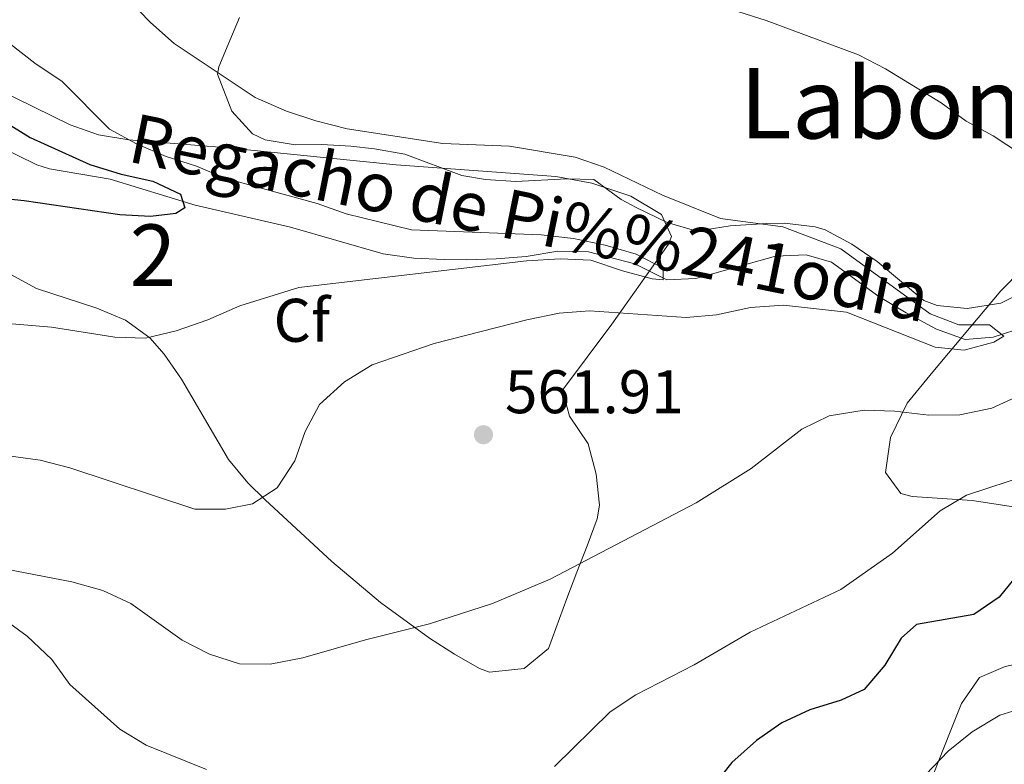
# Model space of a CAD drawing. Extents: x 587059 to 593942, y 729188 to 733904.
# Drawn here: x 589088 to 589248, y 730238 to 730359 of the extents above; entities that cross this region are included whole.
import ezdxf
from ezdxf.enums import TextEntityAlignment as Align

# ---------------------------------------------------------------- set-up
doc = ezdxf.new("R2010")
doc.units = 0
doc.header["$MEASUREMENT"] = 0
doc.linetypes.add('DGN Style 3', pattern=[109.90140000000001, 78.501, -31.4004])
for name, color, linetype in [('Nivel 11', 7, 'Continuous'), ('Nivel 35', 7, 'Continuous'), ('Nivel 36', 7, 'Continuous'), ('Nivel 37', 7, 'Continuous'), ('Nivel 4', 7, 'Continuous'), ('Nivel 41', 7, 'Continuous'), ('Nivel 43', 7, 'Continuous'), ('Nivel 45', 7, 'Continuous'), ('Nivel 48', 7, 'Continuous'), ('Nivel 5', 7, 'Continuous'), ('Nivel 57', 7, 'Continuous'), ('Nivel 7', 7, 'Continuous')]:
    doc.layers.add(name, color=color, linetype=linetype)
doc.styles.add('Style-arial', font='arial.shx', dxfattribs={"bigfont": 'arialbig.shx'})
doc.styles.add('Style-arialn', font='arialn.shx', dxfattribs={"bigfont": 'arialnbig.shx'})
doc.styles.add('Style-times', font='times.shx', dxfattribs={"bigfont": 'timesbig.shx'})
doc.styles.add('Style-timesi', font='timesi.shx', dxfattribs={"bigfont": 'timesibig.shx'})

# ---------------------------------------------------------------- blocks, each defined once
blk = doc.blocks.new('5PATER')
at = {"layer": 'Nivel 7', "linetype": 'Continuous', "lineweight": 0}
h = blk.add_hatch(color=53, dxfattribs=at)
edge = h.paths.add_edge_path()
edge.add_ellipse((1.001171767711639e-08, 1.001171767711639e-08), major_axis=(-1.095731442945027, -1.110710700472634), ratio=0.9994222409660316, start_angle=0, end_angle=360)

msp = doc.modelspace()

# ---------------------------------------------------------------- linework, layer by layer
at = {"layer": 'Nivel 11', "color": 142, "linetype": 'DGN Style 3', "lineweight": 13}
msp.add_polyline3d([(589255.52, 730310.4510000001, 561.665), (589246.4580000001, 730307.5090000001, 560.746), (589241.912, 730307.1370000001, 559.214), (589237.256, 730308.8330000001, 558.67), (589232.31, 730311.5079999999, 557.997), (589227.8570000001, 730314.172, 557.375), (589220.0970000001, 730319.7209999999, 556.456), (589216.0009999999, 730320.923, 556.15), (589210.99, 730320.7420000001, 556.183), (589198.007, 730317.081, 555.537), (589193.3030000001, 730316.8630000001, 554.924), (589188.091, 730319.463, 554.924), (589180.5349999999, 730321.405, 554.924), (589175.534, 730321.5120000001, 554.924), (589170.3459999999, 730320.646, 554.924), (589165.467, 730320.284, 554.054), (589160.6100000001, 730320.131, 552.505), (589157.0149999999, 730320.1599999999, 551.86), (589152.0449999999, 730320.408, 552.16), (589147.0719999999, 730321.111, 552.513), (589131.9739999999, 730325.449, 551.2570000000001), (589116.4180000001, 730329.0490000001, 550.021), (589102.5560000001, 730333.263, 549.408), (589092.6950000001, 730334.967, 549.448), (589090.601, 730335.618, 549.408), (589083.6529999999, 730338.98, 547.57)], dxfattribs=at)
at = {"layer": 'Nivel 35', "color": 92, "linetype": 'DGN Style 3', "lineweight": 0}
for points in [[(589067.2960000001, 730356.1699999999, 558.144), (589096.0349999999, 730342.1070000001, 560.105), (589100.6969999999, 730340.4750000001, 560.449), (589105.6270000001, 730339.693, 560.835), (589121.7590000001, 730338.389, 561.742), (589149.1529999999, 730335.5760000001, 561.576), (589175.2239999999, 730333.717, 562.066), (589181.0860000001, 730332.594, 562.499), (589187.442, 730330.4720000001, 563.271), (589192.396, 730327.5260000001, 564.1370000000001), (589194.0530000001, 730323.932, 564.85), (589193.568, 730322.6570000001, 565.008), (589184.321, 730309.6710000001, 565.498), (589176.3019999999, 730298.898, 567.46), (589177.4469999999, 730294.6710000001, 568.665), (589180.494, 730290.165, 569.9110000000001), (589181.7520000001, 730285.2320000001, 570.072), (589182.331, 730280.1370000001, 569.7520000000001), (589181.908, 730277.9450000001, 569.9110000000001), (589180.2949999999, 730273.514, 571.671), (589178.638, 730269.247, 574.239), (589176.967, 730264.959, 575.768), (589174.0220000001, 730256.818, 575.795), (589170.0120000001, 730253.5390000001, 575.795), (589164.3700000001, 730252.983, 575.795), (589162.767, 730253.534, 575.795), (589158.6810000001, 730255.871, 575.374), (589154.6140000001, 730258.469, 574.319), (589146.621, 730264.3160000001, 571.548), (589138.719, 730270.9780000001, 569.593), (589127.8400000001, 730281.017, 567.409), (589125.0320000001, 730283.7990000001, 566.969), (589121.862, 730287.6089999999, 566.508), (589114.1910000001, 730300.666, 565.467), (589111.389, 730304.777, 565.194), (589109.0360000001, 730307.442, 565.008), (589105.058, 730310.2919999999, 564.89), (589100.3910000001, 730312.25, 564.942), (589090.5730000001, 730315.476, 564.948), (589085.675, 730318.1229999999, 564.518)], [(589231.4380000001, 730282.038, 571.873), (589228.8999999999, 730285.479, 570.813), (589229.754, 730291.192, 569.744), (589232.469, 730296.77, 568.7280000000001), (589236.6070000001, 730301.8900000001, 567.823), (589247.7420000001, 730315.0560000001, 567.222), (589251.206, 730318.6270000001, 567.016)], [(589276.371, 730301.7620000001, 572.363), (589277.402, 730294.871, 573.344), (589276.8929999999, 730290.027, 574.21), (589275.7250000001, 730285.2039999999, 575.126), (589273.1259999999, 730279.247, 575.977), (589269.996, 730275.304, 576.291), (589268.253, 730274.355, 576.2860000000001), (589263.7960000001, 730275.342, 575.756), (589259.1170000001, 730278.118, 574.98), (589257.5279999999, 730278.6100000001, 574.815), (589247.6599999999, 730280.233, 574.802), (589243.0630000001, 730280.933, 574.325), (589233.2820000001, 730281.5900000001, 572.272), (589231.4380000001, 730282.038, 571.873)]]:
    msp.add_polyline3d(points, dxfattribs=at)
at = {"layer": 'Nivel 36', "color": 92, "linetype": 'Continuous', "lineweight": 0}
for points in [[(589253.185, 730315.777, 562.3050000000001), (589247.729, 730313.0390000001, 561.815), (589242.2479999999, 730312.183, 561.57), (589237.3230000001, 730312.6710000001, 561.393), (589235.1699999999, 730313.504, 561.325), (589227.557, 730319.8389999999, 561.57), (589223.4480000001, 730322.662, 561), (589219.071, 730324.986, 560.259), (589217.4410000001, 730325.513, 560.099), (589212.4639999999, 730326.102, 559.772), (589209.5889999999, 730326.0390000001, 559.609), (589203.632, 730325.648, 559.363), (589198.1510000001, 730324.7930000001, 559.609), (589193.3640000001, 730326.196, 559.609), (589188.28, 730328.6510000001, 559.609), (589185.8459999999, 730329.969, 559.609), (589181.4099999999, 730333.206, 559.609), (589177.0160000001, 730333.3060000001, 559.609), (589168.7050000001, 730332.885, 559.854), (589163.736, 730333.19, 559.391), (589159.906, 730333.869, 559.118), (589150.6030000001, 730337.358, 559.609), (589145.666, 730338.227, 559.785), (589141.8, 730338.656, 559.854), (589137.0889999999, 730338.909, 559.363), (589132.6969999999, 730338.852, 559.363), (589127.8160000001, 730339.6880000001, 559.363), (589125.77, 730340.645, 559.363), (589122.4070000001, 730344.315, 559.551), (589120.078, 730350.378, 559.803), (589120.294, 730351.558, 559.854), (589122.0700000001, 730355.852, 561.461), (589123.6410000001, 730359.6030000001, 563.2860000000001)], [(589234.976, 730231.8400000001, 581.068), (589239.4650000001, 730243.233, 580.326), (589241.28, 730247.8589999999, 579.737), (589244.2150000001, 730252.081, 579.1), (589248.4280000001, 730253.862, 578.855), (589252.966, 730254.862, 578.855), (589256.5700000001, 730255.2220000001, 578.61), (589260.95, 730256.22, 578.365), (589265.087, 730258.7239999999, 576.857), (589266.078, 730260.0519999999, 576.403), (589270.044, 730268.8900000001, 574.687)]]:
    msp.add_polyline3d(points, dxfattribs=at)
at = {"layer": 'Nivel 4', "color": 30, "linetype": 'Continuous', "lineweight": 30, "flags": 128}
for points, elevation in [([(589072.2949999999, 730350.719), (589089.5260000001, 730340.067), (589099.2679999999, 730335.6510000001), (589104.389, 730334.0719999999), (589109.504, 730332.9539999999), (589114.024, 730330.818), (589114.7590000001, 730328.612), (589113.29, 730327.672), (589109.1510000001, 730327.158), (589104.159, 730327.4469999999), (589088.551, 730329.754), (589078.4310000001, 730330.767)], 550), ([(589336.655, 730266.8800000001), (589332.172, 730264.676), (589327.1070000001, 730263.6030000001), (589321.896, 730264.2150000001), (589311.9639999999, 730267.811), (589285.754, 730269.084), (589280.7949999999, 730269.744), (589259.7150000001, 730270.5819999999), (589254.581, 730269.9639999999), (589249.7690000001, 730268.0260000001), (589247.47, 730265.2), (589243.3360000001, 730262.3640000001), (589233.9709999999, 730260.7139999999), (589231.4979999999, 730258.5109999999), (589228.791, 730254.0989999999), (589225.4539999999, 730250.1070000001), (589221.692, 730248.3800000001), (589216.5789999999, 730246.801), (589212.0320000001, 730244.72), (589207.906, 730241.8319999999), (589203.8829999999, 730238.24), (589200.5220000001, 730234.023)], 575)]:
    msp.add_lwpolyline(points, dxfattribs=dict(at, elevation=elevation))
at = {"layer": 'Nivel 5', "color": 30, "linetype": 'Continuous', "lineweight": 0, "flags": 128}
for points, elevation in [([(589078.5989999999, 730413.952), (589090.2309999999, 730403.5519999999), (589097.862, 730396.1429999999), (589104.791, 730388.7150000001), (589112.929, 730381.2010000001), (589120.452, 730373.48), (589124.173, 730370.108), (589134.104, 730366.155), (589138.8999999999, 730364.743), (589143.95, 730363.8900000001), (589154.4569999999, 730363.077), (589180.7050000001, 730363.3910000001), (589190.912, 730362.925), (589198.942, 730362.0179999999), (589203.8130000001, 730360.8870000001), (589209.4580000001, 730359.0889999999), (589224.507, 730353.53), (589228.9469999999, 730351.2320000001), (589238.0079999999, 730345.676)], 565), ([(589084.7620000001, 730386.3829999999), (589101.753, 730366.4240000001), (589109.146, 730358.801), (589112.9880000001, 730355.3700000001), (589126.1980000001, 730346.5630000001), (589131.321, 730344.3400000001), (589136.061, 730342.75), (589141.1980000001, 730341.47), (589156.7660000001, 730339.088), (589167.6440000001, 730338.6240000001), (589178.354, 730336.8670000001), (589183.0730000001, 730335.2150000001), (589192.557, 730330.666), (589202.014, 730326.837), (589212.1699999999, 730325.5009999999), (589221.6340000001, 730321.939), (589236.1769999999, 730311.3430000001), (589240.8600000001, 730309.5349999999), (589245.8600000001, 730309.5179999999), (589248.202, 730307.682)], 560), ([(589081.8230000001, 730358.7209999999), (589090.3049999999, 730352.1529999999), (589094.7660000001, 730349.1570000001), (589102.4739999999, 730341.3859999999), (589106.879, 730339.021), (589111.7220000001, 730336.98), (589116.662, 730335.3829999999), (589121.2720000001, 730333.443), (589136.3260000001, 730329.3200000001), (589141.0220000001, 730327.5989999999), (589151.665, 730324.9990000001), (589172.825, 730324.185), (589178.098, 730323.595), (589183.2180000001, 730322.53), (589188.2649999999, 730321.068), (589192.713, 730318.777), (589192.663, 730316.861), (589190.871, 730317.048), (589186.0419999999, 730318.348), (589180.908, 730320.0519999999), (589175.9110000001, 730320.291), (589170.4380000001, 730319.962), (589133.344, 730315.619), (589123.71, 730312.6410000001), (589118.5120000001, 730310.3729999999), (589113.3500000001, 730308.5689999999), (589108.337, 730307.372), (589103.3389999999, 730307.551), (589093.02, 730309.1740000001), (589082.6300000001, 730310)], 555), ([(589238.0079999999, 730345.676), (589242.0460000001, 730342.727), (589246.4410000001, 730340.3389999999), (589260.148, 730331.3260000001)], 565), ([(589248.202, 730307.682), (589246.5830000001, 730306.6869999999), (589241.7490000001, 730305.392), (589237.037, 730305.905), (589222.564, 730311.6140000001), (589212.301, 730312.7579999999), (589206.905, 730312.3570000001), (589201.405, 730311.156), (589196.422, 730310.717), (589180.7050000001, 730311.8360000001), (589175.7220000001, 730311.416), (589170.4580000001, 730310.335), (589155.3840000001, 730306.5220000001), (589145.281, 730303.007), (589140.737, 730300.236), (589136.7039999999, 730296.578), (589134.365, 730292.1780000001), (589132.6640000001, 730287.365), (589129.7720000001, 730282.9569999999), (589125.7790000001, 730280.352), (589121.3670000001, 730279.5050000001), (589116.3589999999, 730279.53), (589096.0079999999, 730286.2590000001), (589091.1610000001, 730287.4909999999), (589080.763, 730288.913)], 560), ([(589255.8899999999, 730300.3400000001), (589246.2590000001, 730295.977), (589241.0079999999, 730294.8559999999), (589236.007, 730294.8), (589230.4180000001, 730295.483), (589225.419, 730295.6340000001), (589219.7660000001, 730294.713), (589215.2649999999, 730292.533), (589207.0050000001, 730286.1240000001), (589198.0460000001, 730280.557), (589174.28, 730268.1159999999), (589164.875, 730264.1370000001), (589154.605, 730260.8330000001), (589144.1869999999, 730258.25), (589133.9850000001, 730255.2749999999), (589128.6540000001, 730254.284), (589123.652, 730254.3), (589118.764, 730255.865), (589114.314, 730258.1529999999), (589105.9140000001, 730264.1510000001), (589101.3859999999, 730266.271), (589096.324, 730267.673), (589085.6510000001, 730269.7590000001)], 565), ([(589174.9909999999, 730237.5630000001), (589184.0789999999, 730246.514), (589188.2380000001, 730249.291), (589197.7620000001, 730254.155), (589206.8929999999, 730259.49), (589221.6170000001, 730266.396), (589230.085, 730272.3659999999), (589237.8160000001, 730279.2320000001), (589242.098, 730281.814), (589252.3899999999, 730285.1599999999)], 570), ([(589084.804, 730261.9299999999), (589089.0560000001, 730258.827), (589093.057, 730255.0079999999), (589096.0020000001, 730250.966), (589104.165, 730243.6499999999), (589108.45, 730241.0719999999), (589118.27, 730237.078)], 570), ([(589252.476, 730247.453), (589247.564, 730245.952), (589243.021, 730243.257), (589239.139, 730240.1059999999), (589235.477, 730236.3)], 580)]:
    msp.add_lwpolyline(points, dxfattribs=dict(at, elevation=elevation))
at = {"layer": 'Nivel 57', "color": 92, "linetype": 'DGN Style 3', "lineweight": 0}
for points in [[(589085.675, 730318.1229999999, 564.518), (589090.5730000001, 730315.476, 564.948), (589100.3910000001, 730312.25, 564.942), (589105.058, 730310.2919999999, 564.89), (589109.0360000001, 730307.442, 565.008), (589111.389, 730304.777, 565.194), (589114.1910000001, 730300.666, 565.467), (589121.862, 730287.6089999999, 566.508), (589125.0320000001, 730283.7990000001, 566.969), (589127.8400000001, 730281.017, 567.409), (589138.719, 730270.9780000001, 569.593), (589146.621, 730264.3160000001, 571.548), (589154.6140000001, 730258.469, 574.319), (589158.6810000001, 730255.871, 575.374), (589162.767, 730253.534, 575.795), (589164.3700000001, 730252.983, 575.795), (589170.0120000001, 730253.5390000001, 575.795), (589174.0220000001, 730256.818, 575.795), (589176.967, 730264.959, 575.768), (589178.638, 730269.247, 574.239), (589180.2949999999, 730273.514, 571.671), (589181.908, 730277.9450000001, 569.9110000000001), (589182.331, 730280.1370000001, 569.7520000000001), (589181.7520000001, 730285.2320000001, 570.072), (589180.494, 730290.165, 569.9110000000001), (589177.4469999999, 730294.6710000001, 568.665), (589176.3019999999, 730298.898, 567.46), (589184.321, 730309.6710000001, 565.498), (589193.568, 730322.6570000001, 565.008), (589194.0530000001, 730323.932, 564.85), (589192.396, 730327.5260000001, 564.1370000000001), (589187.442, 730330.4720000001, 563.271), (589181.0860000001, 730332.594, 562.499), (589175.2239999999, 730333.717, 562.066), (589149.1529999999, 730335.5760000001, 561.576), (589121.7590000001, 730338.389, 561.742), (589105.6270000001, 730339.693, 560.835), (589100.6969999999, 730340.4750000001, 560.449), (589096.0349999999, 730342.1070000001, 560.105), (589067.2960000001, 730356.1699999999, 558.144)], [(589251.206, 730318.6270000001, 567.016), (589247.7420000001, 730315.0560000001, 567.222), (589236.6070000001, 730301.8900000001, 567.823), (589232.469, 730296.77, 568.7280000000001), (589229.754, 730291.192, 569.744), (589228.8999999999, 730285.479, 570.813), (589231.4380000001, 730282.038, 571.873), (589233.2820000001, 730281.5900000001, 572.272), (589243.0630000001, 730280.933, 574.325), (589247.6599999999, 730280.233, 574.802), (589257.5279999999, 730278.6100000001, 574.815)]]:
    msp.add_polyline3d(points, dxfattribs=at)

# ---------------------------------------------------------------- block references
at = {"layer": 'Nivel 7', "color": 53, "linetype": 'Continuous', "lineweight": 0}
msp.add_blockref('5PATER', (589163.402, 730291.639, 561.9060000000001), dxfattribs=at)

# ---------------------------------------------------------------- texts
at = {"layer": 'Nivel 37', "color": 92, "linetype": 'Continuous', "lineweight": 0, "style": 'Style-arial'}
msp.add_text('Cf', height=7.000002, dxfattribs=at).set_placement((589133.7907929178, 730310.273001, 556.366), align=Align.MIDDLE_CENTER)
at = {"layer": 'Nivel 41', "color": 7, "linetype": 'Continuous', "lineweight": 0, "style": 'Style-arial'}
msp.add_text('561.91', height=7.000002, dxfattribs=at).set_placement((589166.902, 730295.139, 561.9060000000001))
at = {"layer": 'Nivel 43', "color": 4, "linetype": 'Continuous', "lineweight": 0, "style": 'Style-timesi'}
msp.add_text('Regacho de Pi%%241odia', height=7.999974, rotation=348.5675277808419, dxfattribs=at).set_placement((589105.182, 730336.186, 552.02))
at = {"layer": 'Nivel 45', "color": 7, "linetype": 'Continuous', "lineweight": 0, "style": 'Style-times'}
msp.add_text('Labondo', height=11.500002, dxfattribs=at).set_placement((589237.8270283551, 730345.645001, 564.979), align=Align.MIDDLE_CENTER)
at = {"layer": 'Nivel 48', "color": 92, "linetype": 'Continuous', "lineweight": 0, "style": 'Style-arialn'}
msp.add_text('2', height=10.000002, dxfattribs=at).set_placement((589109.5395904097, 730320.888001, 551.624), align=Align.MIDDLE_CENTER)

doc.saveas('drawing.dxf')
